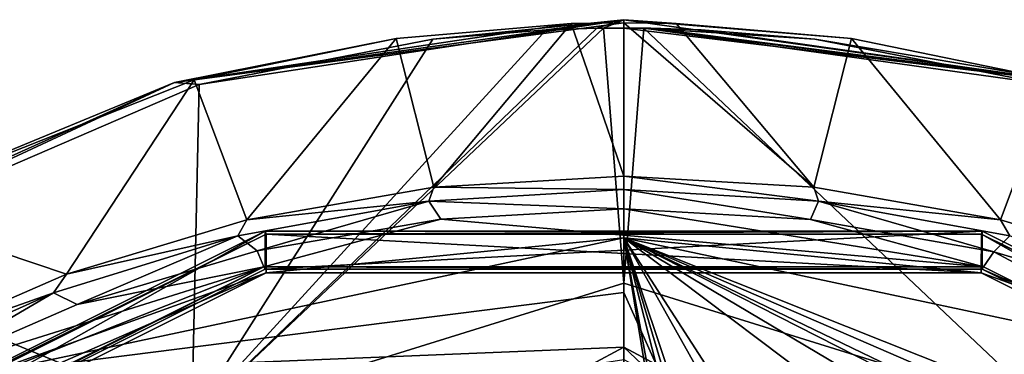
# Model space of a CAD drawing. Units: millimetres. Extents: x -52 to 189, y -139 to 572.
# Drawn here: x 15 to 57, y 518 to 532 of the extents above; entities that cross this region are included whole.
import ezdxf

# ---------------------------------------------------------------- set-up
doc = ezdxf.new("R2010")
doc.units = ezdxf.units.MM
doc.header["$LTSCALE"] = 41.718519
for name, color, linetype in [('1166', 7, 'CONTINUOUS'), ('1183', 7, 'CONTINUOUS'), ('1186', 7, 'CONTINUOUS'), ('292', 7, 'CONTINUOUS'), ('293', 7, 'CONTINUOUS'), ('869', 7, 'CONTINUOUS'), ('874', 7, 'CONTINUOUS'), ('948', 7, 'CONTINUOUS'), ('952', 7, 'CONTINUOUS'), ('953', 7, 'CONTINUOUS'), ('954', 7, 'CONTINUOUS'), ('955', 7, 'CONTINUOUS'), ('956', 7, 'CONTINUOUS'), ('957', 7, 'CONTINUOUS'), ('960', 7, 'CONTINUOUS'), ('966', 7, 'CONTINUOUS'), ('977', 7, 'CONTINUOUS'), ('991', 7, 'CONTINUOUS')]:
    doc.layers.add(name, color=color, linetype=linetype)

msp = doc.modelspace()

# ---------------------------------------------------------------- linework, layer by layer
at = {"layer": '1166', "linetype": 'Continuous'}
for points in [[(25.353, 523.1, 136.85), (-1.448, 508.084, 132.813), (-1.449, 509.719, 129.735), (25.353, 523.1, 136.85)], [(25.355, 521.465, 139.927), (-1.448, 508.084, 132.813), (25.353, 523.1, 136.85), (25.355, 521.465, 139.927)], [(56.147, 523.1, 136.85), (25.355, 521.465, 139.927), (25.353, 523.1, 136.85), (56.147, 523.1, 136.85)], [(56.145, 521.465, 139.927), (25.355, 521.465, 139.927), (56.147, 523.1, 136.85), (56.145, 521.465, 139.927)], [(82.95, 509.719, 129.735), (56.145, 521.465, 139.927), (56.147, 523.1, 136.85), (82.95, 509.719, 129.735)], [(82.948, 508.084, 132.813), (56.145, 521.465, 139.927), (82.95, 509.719, 129.735), (82.948, 508.084, 132.813)]]:
    msp.add_3dface(points, dxfattribs=at)
at = {"layer": '1183', "linetype": 'Continuous'}
for points in [[(25.353, 523.1, 136.85), (-1.449, 509.719, 129.735), (25.395, 522.967, 136.779), (25.353, 523.1, 136.85)], [(56.147, 523.1, 136.85), (25.353, 523.1, 136.85), (25.395, 522.967, 136.779), (56.147, 523.1, 136.85)], [(56.105, 522.967, 136.779), (56.147, 523.1, 136.85), (25.395, 522.967, 136.779), (56.105, 522.967, 136.779)], [(82.95, 509.719, 129.735), (56.147, 523.1, 136.85), (56.105, 522.967, 136.779), (82.95, 509.719, 129.735)], [(25.395, 522.967, 136.779), (-1.449, 509.719, 129.735), (-1.334, 509.625, 129.684), (25.395, 522.967, 136.779)], [(82.834, 509.625, 129.684), (82.95, 509.719, 129.735), (56.105, 522.967, 136.779), (82.834, 509.625, 129.684)]]:
    msp.add_3dface(points, dxfattribs=at)
at = {"layer": '1186', "linetype": 'Continuous'}
for points in [[(25.398, 521.305, 139.906), (25.395, 522.967, 136.779), (-1.334, 509.625, 129.684), (25.398, 521.305, 139.906)], [(25.398, 521.305, 139.906), (56.102, 521.305, 139.906), (25.395, 522.967, 136.779), (25.398, 521.305, 139.906)], [(56.102, 521.305, 139.906), (56.105, 522.967, 136.779), (25.395, 522.967, 136.779), (56.102, 521.305, 139.906)], [(56.102, 521.305, 139.906), (82.832, 507.964, 132.812), (56.105, 522.967, 136.779), (56.102, 521.305, 139.906)], [(82.832, 507.964, 132.812), (82.834, 509.625, 129.684), (56.105, 522.967, 136.779), (82.832, 507.964, 132.812)], [(-1.332, 507.964, 132.812), (25.398, 521.305, 139.906), (-1.334, 509.625, 129.684), (-1.332, 507.964, 132.812)]]:
    msp.add_3dface(points, dxfattribs=at)
at = {"layer": '292', "linetype": 'Continuous'}
msp.add_3dface([(40.75, 518.116, 138.958), (39.36, 517.371, 138.639), (40.75, 517.589, 139.948), (40.75, 518.116, 138.958)], dxfattribs=at)
at = {"layer": '293', "linetype": 'Continuous'}
for points in [[(40.75, 518.116, 138.958), (40.75, 517.589, 139.948), (42.046, 516.904, 139.656), (40.75, 518.116, 138.958)], [(42.14, 517.37, 138.639), (40.75, 518.116, 138.958), (42.046, 516.904, 139.656), (42.14, 517.37, 138.639)]]:
    msp.add_3dface(points, dxfattribs=at)
at = {"layer": '869', "linetype": 'Continuous'}
for points in [[(42.14, 517.37, 138.639), (45.642, 492.978, 127.611), (40.75, 522.806, 140.927), (42.14, 517.37, 138.639)], [(40.75, 520.459, 139.947), (42.14, 517.37, 138.639), (40.75, 522.806, 140.927), (40.75, 520.459, 139.947)], [(51.136, 515.003, 137.533), (51.475, 516.442, 138.146), (40.75, 522.806, 140.927), (51.136, 515.003, 137.533)], [(49.637, 509.045, 134.954), (51.136, 515.003, 137.533), (40.75, 522.806, 140.927), (49.637, 509.045, 134.954)], [(51.475, 516.442, 138.146), (53.009, 516.896, 138.309), (40.75, 522.806, 140.927), (51.475, 516.442, 138.146)], [(53.009, 516.896, 138.309), (62.374, 511.818, 135.84), (40.75, 522.806, 140.927), (53.009, 516.896, 138.309)], [(62.374, 511.818, 135.84), (63.052, 513.156, 136.399), (40.75, 522.806, 140.927), (62.374, 511.818, 135.84)], [(63.052, 513.156, 136.399), (64.654, 513.298, 136.397), (40.75, 522.806, 140.927), (63.052, 513.156, 136.399)], [(40.75, 522.806, 140.927), (64.654, 513.298, 136.397), (68.083, 517.007, 137.844), (40.75, 522.806, 140.927)], [(49.299, 507.609, 134.321), (49.637, 509.045, 134.954), (40.75, 522.806, 140.927), (49.299, 507.609, 134.321)], [(47.804, 501.695, 131.666), (49.299, 507.609, 134.321), (40.75, 522.806, 140.927), (47.804, 501.695, 131.666)], [(47.47, 500.267, 131.013), (47.804, 501.695, 131.666), (40.75, 522.806, 140.927), (47.47, 500.267, 131.013)], [(45.97, 494.398, 128.283), (47.47, 500.267, 131.013), (40.75, 522.806, 140.927), (45.97, 494.398, 128.283)], [(45.642, 492.978, 127.611), (45.97, 494.398, 128.283), (40.75, 522.806, 140.927), (45.642, 492.978, 127.611)], [(40.75, 518.116, 138.958), (42.14, 517.37, 138.639), (40.75, 520.459, 139.947), (40.75, 518.116, 138.958)]]:
    msp.add_3dface(points, dxfattribs=at)
at = {"layer": '874', "linetype": 'Continuous'}
for points in [[(40.75, 520.459, 139.947), (40.75, 522.806, 140.927), (13.417, 517.007, 137.844), (40.75, 520.459, 139.947)], [(40.75, 518.116, 138.958), (40.75, 520.459, 139.947), (13.417, 517.007, 137.844), (40.75, 518.116, 138.958)], [(39.36, 517.371, 138.639), (40.75, 518.116, 138.958), (13.417, 517.007, 137.844), (39.36, 517.371, 138.639)]]:
    msp.add_3dface(points, dxfattribs=at)
at = {"layer": '948', "linetype": 'Continuous'}
for points in [[(13.417, 517.007, 137.844), (40.75, 522.806, 140.927), (25.398, 521.305, 139.906), (13.417, 517.007, 137.844)], [(25.398, 521.305, 139.906), (40.75, 522.806, 140.927), (56.102, 521.305, 139.906), (25.398, 521.305, 139.906)], [(40.75, 522.806, 140.927), (68.083, 517.007, 137.844), (56.102, 521.305, 139.906), (40.75, 522.806, 140.927)], [(-1.332, 507.964, 132.812), (13.417, 517.007, 137.844), (25.398, 521.305, 139.906), (-1.332, 507.964, 132.812)], [(56.102, 521.305, 139.906), (68.083, 517.007, 137.844), (82.832, 507.964, 132.812), (56.102, 521.305, 139.906)]]:
    msp.add_3dface(points, dxfattribs=at)
at = {"layer": '952', "linetype": 'Continuous'}
for points in [[(39.885, 531.806, 127.779), (22.204, 515.102, 116.116), (39.591, 531.802, 127.776), (39.885, 531.806, 127.779)], [(22.204, 515.102, 116.116), (39.885, 531.806, 127.779), (40.75, 520.866, 119.868), (22.204, 515.102, 116.116)], [(39.591, 531.802, 127.776), (22.204, 515.102, 116.116), (37.419, 531.734, 127.738), (39.591, 531.802, 127.776)], [(37.419, 531.734, 127.738), (22.204, 515.102, 116.116), (32.546, 531.334, 127.521), (37.419, 531.734, 127.738)], [(39.885, 531.806, 127.779), (40.75, 531.811, 127.783), (40.75, 520.866, 119.868), (39.885, 531.806, 127.779)], [(32.546, 531.334, 127.521), (22.204, 515.102, 116.116), (22.511, 529.391, 126.479), (32.546, 531.334, 127.521)], [(22.511, 529.391, 126.479), (22.204, 515.102, 116.116), (5.437, 522.029, 122.543), (22.511, 529.391, 126.479)], [(22.204, 515.102, 116.116), (12.353, 494.239, 102.252), (5.437, 522.029, 122.543), (22.204, 515.102, 116.116)], [(40.75, 508.208, 110.775), (22.204, 515.102, 116.116), (40.75, 520.866, 119.868), (40.75, 508.208, 110.775)]]:
    msp.add_3dface(points, dxfattribs=at)
at = {"layer": '953', "linetype": 'Continuous'}
for points in [[(40.75, 520.866, 119.868), (40.75, 531.811, 127.783), (41.615, 531.806, 127.779), (40.75, 520.866, 119.868)], [(59.296, 515.102, 116.116), (40.75, 520.866, 119.868), (41.615, 531.806, 127.779), (59.296, 515.102, 116.116)], [(59.296, 515.102, 116.116), (41.615, 531.806, 127.779), (58.981, 529.393, 126.48), (59.296, 515.102, 116.116)], [(58.981, 529.393, 126.48), (41.615, 531.806, 127.779), (48.951, 531.334, 127.522), (58.981, 529.393, 126.48)], [(48.951, 531.334, 127.522), (41.615, 531.806, 127.779), (44.079, 531.734, 127.738), (48.951, 531.334, 127.522)], [(44.079, 531.734, 127.738), (41.615, 531.806, 127.779), (41.909, 531.802, 127.776), (44.079, 531.734, 127.738)], [(40.75, 508.208, 110.775), (40.75, 520.866, 119.868), (59.296, 515.102, 116.116), (40.75, 508.208, 110.775)]]:
    msp.add_3dface(points, dxfattribs=at)
at = {"layer": '954', "linetype": 'Continuous'}
for points in [[(30.971, 531.368, 128.448), (32.596, 524.99, 140.686), (38.496, 532.01, 128.791), (30.971, 531.368, 128.448)], [(32.596, 524.99, 140.686), (40.75, 525.462, 140.937), (38.496, 532.01, 128.791), (32.596, 524.99, 140.686)], [(38.496, 532.01, 128.791), (40.75, 525.462, 140.937), (40.75, 532.044, 128.812), (38.496, 532.01, 128.791)], [(22.307, 529.591, 127.51), (24.569, 523.58, 139.936), (30.971, 531.368, 128.448), (22.307, 529.591, 127.51)], [(24.569, 523.58, 139.936), (32.596, 524.99, 140.686), (30.971, 531.368, 128.448), (24.569, 523.58, 139.936)], [(8.393, 524.079, 124.609), (16.817, 521.256, 138.7), (22.307, 529.591, 127.51), (8.393, 524.079, 124.609)], [(16.817, 521.256, 138.7), (24.569, 523.58, 139.936), (22.307, 529.591, 127.51), (16.817, 521.256, 138.7)], [(9.482, 518.06, 137.001), (16.817, 521.256, 138.7), (8.393, 524.079, 124.609), (9.482, 518.06, 137.001)]]:
    msp.add_3dface(points, dxfattribs=at)
at = {"layer": '955', "linetype": 'Continuous'}
for points in [[(40.75, 532.044, 128.812), (40.75, 525.462, 140.937), (48.906, 524.99, 140.686), (40.75, 532.044, 128.812)], [(43.002, 532.01, 128.791), (40.75, 532.044, 128.812), (48.906, 524.99, 140.686), (43.002, 532.01, 128.791)], [(50.525, 531.368, 128.449), (43.002, 532.01, 128.791), (48.906, 524.99, 140.686), (50.525, 531.368, 128.449)], [(56.935, 523.579, 139.936), (50.525, 531.368, 128.449), (48.906, 524.99, 140.686), (56.935, 523.579, 139.936)], [(59.186, 529.593, 127.511), (50.525, 531.368, 128.449), (56.935, 523.579, 139.936), (59.186, 529.593, 127.511)], [(64.674, 521.259, 138.702), (59.186, 529.593, 127.511), (56.935, 523.579, 139.936), (64.674, 521.259, 138.702)]]:
    msp.add_3dface(points, dxfattribs=at)
at = {"layer": '956', "linetype": 'Continuous'}
for points in [[(22.511, 529.391, 126.479), (21.455, 529.476, 126.804), (40.75, 532.172, 128.242), (22.511, 529.391, 126.479)], [(21.455, 529.476, 126.804), (40.75, 532.044, 128.812), (40.75, 532.172, 128.242), (21.455, 529.476, 126.804)], [(38.496, 532.01, 128.791), (40.75, 532.044, 128.812), (21.455, 529.476, 126.804), (38.496, 532.01, 128.791)], [(30.971, 531.368, 128.448), (38.496, 532.01, 128.791), (21.455, 529.476, 126.804), (30.971, 531.368, 128.448)], [(32.546, 531.334, 127.521), (22.511, 529.391, 126.479), (40.75, 532.172, 128.242), (32.546, 531.334, 127.521)], [(37.419, 531.734, 127.738), (32.546, 531.334, 127.521), (40.75, 532.172, 128.242), (37.419, 531.734, 127.738)], [(39.591, 531.802, 127.776), (37.419, 531.734, 127.738), (40.75, 532.172, 128.242), (39.591, 531.802, 127.776)], [(39.885, 531.806, 127.779), (39.591, 531.802, 127.776), (40.75, 532.172, 128.242), (39.885, 531.806, 127.779)], [(40.75, 531.811, 127.783), (39.885, 531.806, 127.779), (40.75, 532.172, 128.242), (40.75, 531.811, 127.783)], [(22.307, 529.591, 127.51), (30.971, 531.368, 128.448), (21.455, 529.476, 126.804), (22.307, 529.591, 127.51)], [(5.437, 522.029, 122.543), (4.049, 521.64, 122.642), (21.455, 529.476, 126.804), (5.437, 522.029, 122.543)], [(4.049, 521.64, 122.642), (8.393, 524.079, 124.609), (21.455, 529.476, 126.804), (4.049, 521.64, 122.642)], [(22.511, 529.391, 126.479), (5.437, 522.029, 122.543), (21.455, 529.476, 126.804), (22.511, 529.391, 126.479)], [(8.393, 524.079, 124.609), (22.307, 529.591, 127.51), (21.455, 529.476, 126.804), (8.393, 524.079, 124.609)]]:
    msp.add_3dface(points, dxfattribs=at)
at = {"layer": '957', "linetype": 'Continuous'}
for points in [[(40.75, 531.811, 127.783), (40.75, 532.172, 128.242), (60.045, 529.476, 126.804), (40.75, 531.811, 127.783)], [(40.75, 532.044, 128.812), (43.002, 532.01, 128.791), (40.75, 532.172, 128.242), (40.75, 532.044, 128.812)], [(43.002, 532.01, 128.791), (50.525, 531.368, 128.449), (40.75, 532.172, 128.242), (43.002, 532.01, 128.791)], [(50.525, 531.368, 128.449), (59.186, 529.593, 127.511), (40.75, 532.172, 128.242), (50.525, 531.368, 128.449)], [(40.75, 532.172, 128.242), (59.186, 529.593, 127.511), (60.045, 529.476, 126.804), (40.75, 532.172, 128.242)], [(41.615, 531.806, 127.779), (40.75, 531.811, 127.783), (60.045, 529.476, 126.804), (41.615, 531.806, 127.779)], [(41.909, 531.802, 127.776), (41.615, 531.806, 127.779), (60.045, 529.476, 126.804), (41.909, 531.802, 127.776)], [(44.079, 531.734, 127.738), (41.909, 531.802, 127.776), (60.045, 529.476, 126.804), (44.079, 531.734, 127.738)], [(48.951, 531.334, 127.522), (44.079, 531.734, 127.738), (60.045, 529.476, 126.804), (48.951, 531.334, 127.522)], [(58.981, 529.393, 126.48), (48.951, 531.334, 127.522), (60.045, 529.476, 126.804), (58.981, 529.393, 126.48)]]:
    msp.add_3dface(points, dxfattribs=at)
at = {"layer": '960', "linetype": 'Continuous'}
for points in [[(40.75, 524.058, 141.439), (32.888, 523.612, 141.202), (56.203, 521.56, 140.201), (40.75, 524.058, 141.439)], [(48.763, 523.595, 141.193), (40.75, 524.058, 141.439), (56.203, 521.56, 140.201), (48.763, 523.595, 141.193)], [(32.888, 523.612, 141.202), (25.009, 522.249, 140.477), (25.297, 521.56, 140.201), (32.888, 523.612, 141.202)], [(56.203, 521.56, 140.201), (32.888, 523.612, 141.202), (25.297, 521.56, 140.201), (56.203, 521.56, 140.201)], [(56.644, 522.213, 140.458), (48.763, 523.595, 141.193), (56.203, 521.56, 140.201), (56.644, 522.213, 140.458)], [(25.009, 522.249, 140.477), (17.274, 519.946, 139.253), (25.297, 521.56, 140.201), (25.009, 522.249, 140.477)], [(83.105, 508.127, 133.059), (56.644, 522.213, 140.458), (56.203, 521.56, 140.201), (83.105, 508.127, 133.059)], [(64.257, 519.935, 139.247), (56.644, 522.213, 140.458), (83.105, 508.127, 133.059), (64.257, 519.935, 139.247)], [(25.297, 521.56, 140.201), (3.326, 512.848, 135.479), (-1.605, 508.127, 133.059), (25.297, 521.56, 140.201)], [(9.945, 516.755, 137.556), (3.326, 512.848, 135.479), (25.297, 521.56, 140.201), (9.945, 516.755, 137.556)], [(17.274, 519.946, 139.253), (9.945, 516.755, 137.556), (25.297, 521.56, 140.201), (17.274, 519.946, 139.253)]]:
    msp.add_3dface(points, dxfattribs=at)
at = {"layer": '966', "linetype": 'Continuous'}
for points in [[(40.75, 525.462, 140.937), (32.596, 524.99, 140.686), (40.75, 524.886, 141.54), (40.75, 525.462, 140.937)], [(32.596, 524.99, 140.686), (24.569, 523.58, 139.936), (32.384, 524.387, 141.275), (32.596, 524.99, 140.686)], [(40.75, 524.886, 141.54), (32.596, 524.99, 140.686), (32.384, 524.387, 141.275), (40.75, 524.886, 141.54)], [(32.384, 524.387, 141.275), (40.75, 524.058, 141.439), (40.75, 524.886, 141.54), (32.384, 524.387, 141.275)], [(32.384, 524.387, 141.275), (24.569, 523.58, 139.936), (24.169, 522.901, 140.484), (32.384, 524.387, 141.275)], [(25.009, 522.249, 140.477), (32.384, 524.387, 141.275), (24.169, 522.901, 140.484), (25.009, 522.249, 140.477)], [(25.009, 522.249, 140.477), (32.888, 523.612, 141.202), (32.384, 524.387, 141.275), (25.009, 522.249, 140.477)], [(32.888, 523.612, 141.202), (40.75, 524.058, 141.439), (32.384, 524.387, 141.275), (32.888, 523.612, 141.202)], [(24.569, 523.58, 139.936), (16.817, 521.256, 138.7), (24.169, 522.901, 140.484), (24.569, 523.58, 139.936)], [(24.169, 522.901, 140.484), (16.817, 521.256, 138.7), (16.254, 520.454, 139.182), (24.169, 522.901, 140.484)], [(17.274, 519.946, 139.253), (24.169, 522.901, 140.484), (16.254, 520.454, 139.182), (17.274, 519.946, 139.253)], [(17.274, 519.946, 139.253), (25.009, 522.249, 140.477), (24.169, 522.901, 140.484), (17.274, 519.946, 139.253)], [(16.817, 521.256, 138.7), (9.482, 518.06, 137.001), (16.254, 520.454, 139.182), (16.817, 521.256, 138.7)], [(16.254, 520.454, 139.182), (9.482, 518.06, 137.001), (8.783, 517.09, 137.392), (16.254, 520.454, 139.182)], [(9.945, 516.755, 137.556), (16.254, 520.454, 139.182), (8.783, 517.09, 137.392), (9.945, 516.755, 137.556)], [(9.945, 516.755, 137.556), (17.274, 519.946, 139.253), (16.254, 520.454, 139.182), (9.945, 516.755, 137.556)]]:
    msp.add_3dface(points, dxfattribs=at)
at = {"layer": '977', "linetype": 'Continuous'}
for points in [[(48.906, 524.99, 140.686), (40.75, 525.462, 140.937), (49.116, 524.387, 141.275), (48.906, 524.99, 140.686)], [(40.75, 525.462, 140.937), (40.75, 524.886, 141.54), (49.116, 524.387, 141.275), (40.75, 525.462, 140.937)], [(40.75, 524.058, 141.439), (48.763, 523.595, 141.193), (40.75, 524.886, 141.54), (40.75, 524.058, 141.439)], [(40.75, 524.886, 141.54), (48.763, 523.595, 141.193), (49.116, 524.387, 141.275), (40.75, 524.886, 141.54)], [(56.935, 523.579, 139.936), (48.906, 524.99, 140.686), (49.116, 524.387, 141.275), (56.935, 523.579, 139.936)], [(48.763, 523.595, 141.193), (56.644, 522.213, 140.458), (49.116, 524.387, 141.275), (48.763, 523.595, 141.193)], [(56.935, 523.579, 139.936), (49.116, 524.387, 141.275), (57.331, 522.901, 140.484), (56.935, 523.579, 139.936)], [(49.116, 524.387, 141.275), (56.644, 522.213, 140.458), (57.331, 522.901, 140.484), (49.116, 524.387, 141.275)], [(64.674, 521.259, 138.702), (56.935, 523.579, 139.936), (57.331, 522.901, 140.484), (64.674, 521.259, 138.702)], [(56.644, 522.213, 140.458), (64.257, 519.935, 139.247), (57.331, 522.901, 140.484), (56.644, 522.213, 140.458)]]:
    msp.add_3dface(points, dxfattribs=at)
at = {"layer": '991', "linetype": 'Continuous'}
for points in [[(25.297, 521.56, 140.201), (-1.605, 508.127, 133.059), (-1.448, 508.084, 132.813), (25.297, 521.56, 140.201)], [(25.355, 521.465, 139.927), (25.297, 521.56, 140.201), (-1.448, 508.084, 132.813), (25.355, 521.465, 139.927)], [(56.203, 521.56, 140.201), (25.297, 521.56, 140.201), (56.145, 521.465, 139.927), (56.203, 521.56, 140.201)], [(56.145, 521.465, 139.927), (25.297, 521.56, 140.201), (25.355, 521.465, 139.927), (56.145, 521.465, 139.927)], [(82.948, 508.084, 132.813), (56.203, 521.56, 140.201), (56.145, 521.465, 139.927), (82.948, 508.084, 132.813)], [(83.105, 508.127, 133.059), (56.203, 521.56, 140.201), (82.948, 508.084, 132.813), (83.105, 508.127, 133.059)]]:
    msp.add_3dface(points, dxfattribs=at)

doc.saveas('drawing.dxf')
